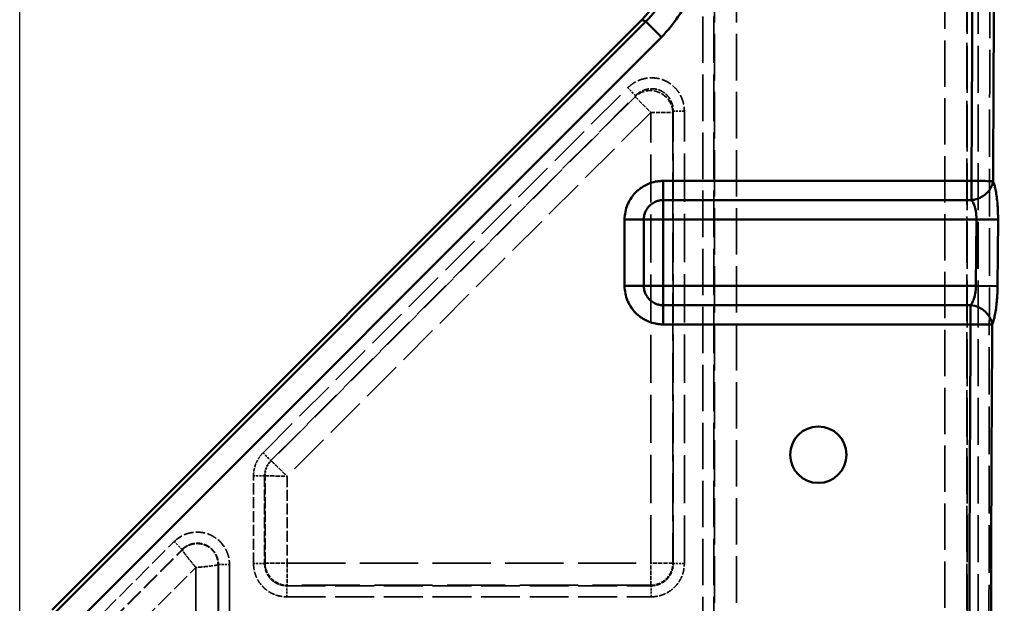
# Model space of a CAD drawing. Units: millimetres. Extents: x 3278 to 6066, y 2420 to 4375.
# Drawn here: x 3471 to 3560, y 4079 to 4131 of the extents above; entities that cross this region are included whole.
import ezdxf

# ---------------------------------------------------------------- set-up
doc = ezdxf.new("R2010")
doc.units = ezdxf.units.MM
doc.linetypes.add('DASHED', pattern=[0.2067, 0.1654, -0.0413])
for name, color, linetype, lineweight in [('AM_5', 3, 'Continuous', 25), ('Sichtbare Kanten(DIN)', 7, 'Continuous', 50), ('Sichtbare tangentiale Kanten(DIN)', 7, 'Continuous', 50), ('Verdeckte tangentiale Kanten(DIN)', 7, 'DASHED', 35)]:
    doc.layers.add(name, color=color, linetype=linetype, lineweight=lineweight)
doc.styles.get("Standard").update_dxf_attribs({"font": 'ISOCP.SHX'})
doc.dimstyles.new('Standard$0', dxfattribs={"dimtxt": 0.18, "dimasz": 0.18, "dimexe": 0.18, "dimexo": 0.0625, "dimgap": 0.09, "dimtad": 0, "dimtih": 1, "dimtoh": 1, "dimdec": 4, "dimzin": 0, "dimdsep": 46, "dimtxsty": 'STANDARD', "dimcen": 0.09, "dimadec": 0, "dimazin": 0, "dimtfac": 1, "dimtdec": 4, "dimtofl": 0, "dimtmove": 0, "dimatfit": 3, "dimfxl": 1, "dimtolj": 1, "dimtzin": 0, "dimarcsym": 0})

# ---------------------------------------------------------------- blocks, each defined once
blk = doc.blocks.new('*D31')
at = {"layer": 'AM_5', "color": 0, "lineweight": -2}
for p, q in [((3470.833, 4071.148), (3470.833, 4265.953)), ((3472.633, 4265.773), (4181.743, 4265.773)), ((4909.033, 4265.773), (4199.923, 4265.773)), ((4910.833, 4071.148), (4910.833, 4265.953))]:
    blk.add_line(p, q, dxfattribs=at)
at = {"layer": 'AM_5', "color": 0}
for points in [[(3472.633, 4266.073), (3472.633, 4265.473), (3470.833, 4265.773)], [(4909.033, 4266.073), (4909.033, 4265.473), (4910.833, 4265.773)]]:
    blk.add_solid(points, dxfattribs=at)
at = {"layer": 'Defpoints', "color": 0}
for p in [(4910.833, 4265.773), (3470.833, 4071.086), (4910.833, 4071.086)]:
    blk.add_point(p, dxfattribs=at)
at = {"layer": 'AM_5', "color": 0, "insert": (4190.833, 4265.773), "char_height": 10, "attachment_point": 5}
blk.add_mtext('\\A1;144', dxfattribs=at)

msp = doc.modelspace()

# ---------------------------------------------------------------- linework, layer by layer
at = {"layer": 'Sichtbare Kanten(DIN)'}
msp.add_line((3526.92, 4131.315), (3473.762, 4078.157), dxfattribs=at)
msp.add_circle((3542.833, 4092.128), 2.543, dxfattribs=at)
msp.add_ellipse((3519.8, 4138.391), major_axis=(9.28, -3.844), ratio=0.995546, start_param=5.892062, end_param=6.674309, dxfattribs=at)
at = {"layer": 'Sichtbare tangentiale Kanten(DIN)'}
for p, q in [((3527.285, 4131.164), (3526.92, 4131.315)), ((3527.285, 4131.164), (3474.02, 4077.898)), ((3527.285, 4131.164), (3528.694, 4129.755)), ((3475.429, 4076.49), (3528.694, 4129.755)), ((3528.833, 4115.06), (3528.833, 4116.792)), ((3528.833, 4116.792), (3556.639, 4116.792)), ((3556.639, 4116.792), (3556.639, 4115.06)), ((3528.833, 4115.06), (3556.639, 4115.06)), ((3528.833, 4115.06), (3528.833, 4113.328)), ((3525.369, 4113.328), (3527.101, 4113.328)), ((3525.369, 4107.328), (3525.369, 4113.328)), ((3527.101, 4113.328), (3528.833, 4113.328)), ((3527.101, 4107.328), (3527.101, 4113.328)), ((3528.833, 4113.328), (3557.085, 4113.328)), ((3528.833, 4107.328), (3528.833, 4113.328)), ((3557.085, 4113.328), (3557.04, 4107.328)), ((3557.085, 4113.328), (3559.033, 4113.313)), ((3559.033, 4113.313), (3558.99, 4107.313)), ((3525.369, 4107.328), (3527.101, 4107.328)), ((3527.101, 4107.328), (3528.833, 4107.328)), ((3528.833, 4107.328), (3557.04, 4107.328)), ((3528.833, 4107.328), (3528.833, 4105.596)), ((3557.04, 4107.328), (3558.99, 4107.313)), ((3556.562, 4105.596), (3528.833, 4105.596)), ((3528.833, 4105.596), (3528.833, 4103.864)), ((3556.563, 4105.596), (3556.563, 4103.864)), ((3556.563, 4103.864), (3528.833, 4103.864))]:
    msp.add_line(p, q, dxfattribs=at)
msp.add_ellipse((3556.561, 4103.864), major_axis=(1.856, -0.745), ratio=0.849074, start_param=0.435155, end_param=1.898894, dxfattribs=at)
for points, knots in [([(3556.639, 4116.792), (3556.642, 4117.366), (3556.645, 4117.941), (3556.648, 4118.516), (3556.664, 4121.369), (3556.68, 4124.221), (3556.694, 4127.072), (3556.711, 4130.499), (3556.724, 4133.924), (3556.734, 4137.352), (3556.743, 4140.776), (3556.747, 4144.203), (3556.745, 4147.632), (3556.745, 4149.346), (3556.742, 4151.06), (3556.737, 4152.772), (3556.733, 4154.486), (3556.725, 4156.199), (3556.718, 4157.912)], [63.174999, 63.174999, 63.174999, 63.174999, 64.89884, 64.89884, 64.89884, 73.458428, 73.458428, 73.458428, 83.745079, 83.745079, 83.745079, 94.020405, 94.020405, 94.020405, 99.155457, 99.155457, 99.155457, 104.295626, 104.295626, 104.295626, 104.295626]), ([(3528.694, 4129.755), (3529.247, 4130.308), (3529.746, 4130.916), (3530.181, 4131.566), (3530.326, 4131.783), (3530.464, 4132.005), (3530.594, 4132.231), (3530.855, 4132.682), (3531.086, 4133.151), (3531.286, 4133.633), (3531.485, 4134.115), (3531.653, 4134.61), (3531.788, 4135.113), (3531.856, 4135.365), (3531.915, 4135.619), (3531.966, 4135.875), (3532.118, 4136.642), (3532.195, 4137.425), (3532.195, 4138.208)], [-4.694189, -4.694189, -4.694189, -4.694189, -2.3472, -2.3472, -2.3472, -1.56473, -1.56473, -1.56473, 0, 0, 0, 1.56473, 1.56473, 1.56473, 2.3472, 2.3472, 2.3472, 4.694189, 4.694189, 4.694189, 4.694189]), ([(3525.369, 4113.328), (3525.369, 4113.778), (3525.46, 4114.233), (3525.633, 4114.653), (3525.644, 4114.681), (3525.656, 4114.709), (3525.668, 4114.736), (3525.84, 4115.124), (3526.082, 4115.479), (3526.383, 4115.778), (3526.451, 4115.845), (3526.522, 4115.91), (3526.596, 4115.972), (3526.871, 4116.201), (3527.184, 4116.389), (3527.515, 4116.525), (3527.726, 4116.612), (3527.944, 4116.679), (3528.165, 4116.724), (3528.276, 4116.746), (3528.387, 4116.763), (3528.499, 4116.775), (3528.555, 4116.78), (3528.61, 4116.785), (3528.666, 4116.788), (3528.694, 4116.789), (3528.722, 4116.79), (3528.75, 4116.791), (3528.777, 4116.791), (3528.805, 4116.792), (3528.833, 4116.792)], [0, 0, 0, 0, 1.359188, 1.359188, 1.359188, 1.449214, 1.449214, 1.449214, 2.718417, 2.718417, 2.718417, 3.006598, 3.006598, 3.006598, 4.076376, 4.076376, 4.076376, 4.756784, 4.756784, 4.756784, 5.096848, 5.096848, 5.096848, 5.266819, 5.266819, 5.266819, 5.351793, 5.351793, 5.351793, 5.436764, 5.436764, 5.436764, 5.436764]), ([(3556.639, 4116.792), (3556.667, 4116.792), (3556.694, 4116.792), (3556.722, 4116.791), (3556.75, 4116.791), (3556.778, 4116.791), (3556.806, 4116.791), (3556.848, 4116.791), (3556.891, 4116.79), (3556.933, 4116.79), (3556.946, 4116.79), (3556.959, 4116.79), (3556.972, 4116.79), (3557.081, 4116.789), (3557.19, 4116.789), (3557.295, 4116.788), (3557.365, 4116.788), (3557.434, 4116.787), (3557.501, 4116.787), (3557.635, 4116.786), (3557.762, 4116.785), (3557.879, 4116.785), (3557.995, 4116.784), (3558.101, 4116.783), (3558.195, 4116.783), (3558.241, 4116.783), (3558.285, 4116.782), (3558.325, 4116.782), (3558.385, 4116.782), (3558.437, 4116.781), (3558.48, 4116.781), (3558.485, 4116.781), (3558.49, 4116.781), (3558.495, 4116.781), (3558.511, 4116.781), (3558.526, 4116.781), (3558.539, 4116.781), (3558.548, 4116.781), (3558.556, 4116.781), (3558.563, 4116.781), (3558.571, 4116.781), (3558.578, 4116.781), (3558.584, 4116.781)], [0, 0, 0, 0, 0.031478, 0.031478, 0.031478, 0.062951, 0.062951, 0.062951, 0.111115, 0.111115, 0.111115, 0.125728, 0.125728, 0.125728, 0.250381, 0.250381, 0.250381, 0.333344, 0.333344, 0.333344, 0.5, 0.5, 0.5, 0.666677, 0.666677, 0.666677, 0.749615, 0.749615, 0.749615, 0.874273, 0.874273, 0.874273, 0.888892, 0.888892, 0.888892, 0.937038, 0.937038, 0.937038, 0.968507, 0.968507, 0.968507, 1, 1, 1, 1]), ([(3556.639, 4115.06), (3556.743, 4115.07), (3556.847, 4115.088), (3556.951, 4115.114), (3557.081, 4115.145), (3557.21, 4115.189), (3557.334, 4115.243), (3557.408, 4115.275), (3557.48, 4115.311), (3557.55, 4115.351), (3557.69, 4115.43), (3557.821, 4115.523), (3557.938, 4115.627), (3558.056, 4115.732), (3558.162, 4115.847), (3558.252, 4115.972), (3558.297, 4116.034), (3558.338, 4116.098), (3558.374, 4116.163), (3558.436, 4116.273), (3558.485, 4116.388), (3558.522, 4116.503), (3558.551, 4116.595), (3558.572, 4116.688), (3558.584, 4116.781)], [0, 0, 0, 0, 0.1111146, 0.1111146, 0.1111146, 0.250412, 0.250412, 0.250412, 0.3333437, 0.3333437, 0.3333437, 0.5000123, 0.5000123, 0.5000123, 0.666677, 0.666677, 0.666677, 0.7496049, 0.7496049, 0.7496049, 0.8888923, 0.8888923, 0.8888923, 0.9999984, 0.9999984, 0.9999984, 0.9999984]), ([(3558.584, 4116.781), (3558.593, 4116.759), (3558.602, 4116.737), (3558.61, 4116.714), (3558.619, 4116.691), (3558.627, 4116.668), (3558.636, 4116.644), (3558.649, 4116.607), (3558.662, 4116.568), (3558.674, 4116.528), (3558.678, 4116.516), (3558.681, 4116.504), (3558.685, 4116.492), (3558.717, 4116.387), (3558.747, 4116.272), (3558.776, 4116.15), (3558.794, 4116.068), (3558.813, 4115.982), (3558.83, 4115.894), (3558.864, 4115.716), (3558.894, 4115.526), (3558.92, 4115.324), (3558.947, 4115.123), (3558.968, 4114.911), (3558.986, 4114.691), (3558.994, 4114.581), (3559.002, 4114.469), (3559.008, 4114.356), (3559.018, 4114.186), (3559.025, 4114.013), (3559.029, 4113.839), (3559.029, 4113.819), (3559.03, 4113.799), (3559.03, 4113.78), (3559.031, 4113.712), (3559.032, 4113.645), (3559.033, 4113.577), (3559.033, 4113.533), (3559.034, 4113.489), (3559.034, 4113.445), (3559.034, 4113.401), (3559.033, 4113.357), (3559.033, 4113.313)], [0, 0, 0, 0, 0.031454, 0.031454, 0.031454, 0.062891, 0.062891, 0.062891, 0.111313, 0.111313, 0.111313, 0.125655, 0.125655, 0.125655, 0.250707, 0.250707, 0.250707, 0.333939, 0.333939, 0.333939, 0.500623, 0.500623, 0.500623, 0.667159, 0.667159, 0.667159, 0.750196, 0.750196, 0.750196, 0.874819, 0.874819, 0.874819, 0.889053, 0.889053, 0.889053, 0.937348, 0.937348, 0.937348, 0.968667, 0.968667, 0.968667, 1, 1, 1, 1]), ([(3527.101, 4113.328), (3527.101, 4113.427), (3527.11, 4113.527), (3527.127, 4113.626), (3527.149, 4113.75), (3527.184, 4113.873), (3527.233, 4113.99), (3527.262, 4114.06), (3527.295, 4114.128), (3527.333, 4114.194), (3527.409, 4114.325), (3527.501, 4114.446), (3527.608, 4114.553), (3527.715, 4114.659), (3527.836, 4114.752), (3527.967, 4114.828), (3528.032, 4114.865), (3528.1, 4114.899), (3528.17, 4114.928), (3528.275, 4114.972), (3528.385, 4115.005), (3528.495, 4115.027), (3528.508, 4115.029), (3528.522, 4115.032), (3528.535, 4115.034), (3528.578, 4115.041), (3528.62, 4115.047), (3528.663, 4115.052), (3528.691, 4115.054), (3528.72, 4115.056), (3528.748, 4115.058), (3528.762, 4115.059), (3528.776, 4115.059), (3528.79, 4115.059), (3528.805, 4115.06), (3528.819, 4115.06), (3528.833, 4115.06)], [0, 0, 0, 0, 0.111089, 0.111089, 0.111089, 0.250399, 0.250399, 0.250399, 0.333267, 0.333267, 0.333267, 0.50004, 0.50004, 0.50004, 0.666723, 0.666723, 0.666723, 0.749532, 0.749532, 0.749532, 0.874049, 0.874049, 0.874049, 0.888908, 0.888908, 0.888908, 0.936878, 0.936878, 0.936878, 0.968426, 0.968426, 0.968426, 0.984213, 0.984213, 0.984213, 1, 1, 1, 1]), ([(3556.639, 4115.06), (3556.647, 4115.049), (3556.656, 4115.038), (3556.665, 4115.027), (3556.673, 4115.015), (3556.682, 4115.004), (3556.69, 4114.992), (3556.702, 4114.974), (3556.715, 4114.955), (3556.727, 4114.935), (3556.731, 4114.929), (3556.735, 4114.923), (3556.739, 4114.916), (3556.77, 4114.864), (3556.801, 4114.807), (3556.829, 4114.745), (3556.848, 4114.705), (3556.866, 4114.662), (3556.883, 4114.618), (3556.917, 4114.529), (3556.947, 4114.434), (3556.973, 4114.333), (3556.999, 4114.233), (3557.021, 4114.127), (3557.038, 4114.016), (3557.046, 4113.961), (3557.054, 4113.906), (3557.06, 4113.849), (3557.07, 4113.764), (3557.076, 4113.678), (3557.081, 4113.591), (3557.081, 4113.581), (3557.082, 4113.571), (3557.082, 4113.561), (3557.083, 4113.527), (3557.084, 4113.493), (3557.085, 4113.459), (3557.085, 4113.438), (3557.086, 4113.416), (3557.086, 4113.394), (3557.086, 4113.372), (3557.085, 4113.35), (3557.085, 4113.328)], [0.0000387, 0.0000387, 0.0000387, 0.0000387, 0.0324634, 0.0324634, 0.0324634, 0.0648414, 0.0648414, 0.0648414, 0.1136329, 0.1136329, 0.1136329, 0.1292604, 0.1292604, 0.1292604, 0.2567138, 0.2567138, 0.2567138, 0.3408987, 0.3408987, 0.3408987, 0.5080686, 0.5080686, 0.5080686, 0.6732469, 0.6732469, 0.6732469, 0.7549896, 0.7549896, 0.7549896, 0.8772544, 0.8772544, 0.8772544, 0.8910823, 0.8910823, 0.8910823, 0.9385607, 0.9385607, 0.9385607, 0.9692711, 0.9692711, 0.9692711, 1, 1, 1, 1]), ([(3528.833, 4103.864), (3528.805, 4103.864), (3528.777, 4103.864), (3528.75, 4103.865), (3528.722, 4103.865), (3528.694, 4103.867), (3528.666, 4103.868), (3528.61, 4103.871), (3528.555, 4103.875), (3528.499, 4103.881), (3528.387, 4103.892), (3528.276, 4103.909), (3528.165, 4103.932), (3527.944, 4103.977), (3527.726, 4104.043), (3527.515, 4104.13), (3527.184, 4104.267), (3526.871, 4104.455), (3526.596, 4104.684), (3526.522, 4104.745), (3526.451, 4104.81), (3526.383, 4104.878), (3526.082, 4105.176), (3525.84, 4105.532), (3525.668, 4105.919), (3525.656, 4105.947), (3525.644, 4105.975), (3525.633, 4106.002), (3525.46, 4106.422), (3525.369, 4106.878), (3525.369, 4107.328)], [0, 0, 0, 0, 0.08497, 0.08497, 0.08497, 0.169945, 0.169945, 0.169945, 0.339916, 0.339916, 0.339916, 0.679979, 0.679979, 0.679979, 1.360387, 1.360387, 1.360387, 2.430165, 2.430165, 2.430165, 2.718347, 2.718347, 2.718347, 3.98755, 3.98755, 3.98755, 4.077576, 4.077576, 4.077576, 5.436764, 5.436764, 5.436764, 5.436764]), ([(3527.101, 4107.328), (3527.101, 4107.228), (3527.11, 4107.129), (3527.127, 4107.03), (3527.149, 4106.906), (3527.184, 4106.783), (3527.233, 4106.665), (3527.262, 4106.595), (3527.295, 4106.527), (3527.333, 4106.462), (3527.409, 4106.33), (3527.501, 4106.21), (3527.608, 4106.103), (3527.715, 4105.996), (3527.836, 4105.904), (3527.967, 4105.828), (3528.032, 4105.79), (3528.1, 4105.756), (3528.17, 4105.727), (3528.275, 4105.684), (3528.385, 4105.651), (3528.495, 4105.629), (3528.508, 4105.626), (3528.522, 4105.624), (3528.535, 4105.622), (3528.578, 4105.614), (3528.62, 4105.608), (3528.663, 4105.604), (3528.691, 4105.601), (3528.72, 4105.599), (3528.748, 4105.598), (3528.762, 4105.597), (3528.776, 4105.597), (3528.79, 4105.596), (3528.805, 4105.596), (3528.819, 4105.596), (3528.833, 4105.596)], [0, 0, 0, 0, 0.111089, 0.111089, 0.111089, 0.250399, 0.250399, 0.250399, 0.333267, 0.333267, 0.333267, 0.50004, 0.50004, 0.50004, 0.666723, 0.666723, 0.666723, 0.749532, 0.749532, 0.749532, 0.874049, 0.874049, 0.874049, 0.888908, 0.888908, 0.888908, 0.936878, 0.936878, 0.936878, 0.968426, 0.968426, 0.968426, 0.984213, 0.984213, 0.984213, 1, 1, 1, 1]), ([(3557.04, 4107.328), (3557.039, 4107.25), (3557.029, 4107.016), (3556.972, 4106.55), (3556.838, 4106.075), (3556.68, 4105.758), (3556.591, 4105.634), (3556.561, 4105.596)], [0, 0, 0, 0, 0.1088919, 0.3266758, 0.6593935, 0.8864645, 0.9997802, 0.9997802, 0.9997802, 0.9997802]), ([(3558.99, 4107.313), (3558.99, 4107.269), (3558.99, 4107.225), (3558.989, 4107.182), (3558.988, 4107.138), (3558.987, 4107.094), (3558.986, 4107.05), (3558.985, 4106.982), (3558.983, 4106.915), (3558.981, 4106.848), (3558.98, 4106.828), (3558.979, 4106.808), (3558.979, 4106.788), (3558.972, 4106.614), (3558.963, 4106.441), (3558.951, 4106.272), (3558.943, 4106.159), (3558.935, 4106.047), (3558.925, 4105.937), (3558.905, 4105.717), (3558.881, 4105.505), (3558.853, 4105.304), (3558.825, 4105.103), (3558.793, 4104.913), (3558.757, 4104.736), (3558.74, 4104.647), (3558.721, 4104.562), (3558.702, 4104.481), (3558.673, 4104.358), (3558.643, 4104.244), (3558.611, 4104.139), (3558.607, 4104.127), (3558.603, 4104.115), (3558.6, 4104.103), (3558.587, 4104.064), (3558.574, 4104.025), (3558.561, 4103.988), (3558.553, 4103.964), (3558.545, 4103.941), (3558.536, 4103.918), (3558.528, 4103.896), (3558.519, 4103.874), (3558.51, 4103.852)], [0, 0, 0, 0, 0.031395, 0.031395, 0.031395, 0.062766, 0.062766, 0.062766, 0.111065, 0.111065, 0.111065, 0.125379, 0.125379, 0.125379, 0.250109, 0.250109, 0.250109, 0.333195, 0.333195, 0.333195, 0.499763, 0.499763, 0.499763, 0.666388, 0.666388, 0.666388, 0.749542, 0.749542, 0.749542, 0.874468, 0.874468, 0.874468, 0.888796, 0.888796, 0.888796, 0.93717, 0.93717, 0.93717, 0.968577, 0.968577, 0.968577, 1, 1, 1, 1]), ([(3556.446, 4075.592), (3556.451, 4077.948), (3556.455, 4080.304), (3556.462, 4082.66), (3556.469, 4085.016), (3556.478, 4087.372), (3556.489, 4089.728), (3556.499, 4092.084), (3556.511, 4094.44), (3556.523, 4096.796), (3556.536, 4099.152), (3556.549, 4101.508), (3556.563, 4103.864)], [21.974792, 21.974792, 21.974792, 21.974792, 29.042403, 29.042403, 29.042403, 36.110494, 36.110494, 36.110494, 43.178641, 43.178641, 43.178641, 50.246778, 50.246778, 50.246778, 50.246778]), ([(3558.51, 4103.852), (3558.504, 4103.852), (3558.497, 4103.852), (3558.49, 4103.852), (3558.483, 4103.852), (3558.475, 4103.852), (3558.466, 4103.852), (3558.453, 4103.852), (3558.439, 4103.852), (3558.423, 4103.853), (3558.418, 4103.853), (3558.414, 4103.853), (3558.409, 4103.853), (3558.366, 4103.853), (3558.314, 4103.853), (3558.254, 4103.854), (3558.215, 4103.854), (3558.171, 4103.854), (3558.125, 4103.854), (3558.031, 4103.855), (3557.925, 4103.856), (3557.809, 4103.856), (3557.692, 4103.857), (3557.565, 4103.858), (3557.43, 4103.859), (3557.363, 4103.859), (3557.293, 4103.859), (3557.223, 4103.86), (3557.117, 4103.86), (3557.008, 4103.861), (3556.898, 4103.862), (3556.885, 4103.862), (3556.872, 4103.862), (3556.859, 4103.862), (3556.816, 4103.862), (3556.773, 4103.862), (3556.731, 4103.863), (3556.703, 4103.863), (3556.675, 4103.863), (3556.647, 4103.863), (3556.619, 4103.863), (3556.591, 4103.864), (3556.563, 4103.864)], [0, 0, 0, 0, 0.0315, 0.0315, 0.0315, 0.062971, 0.062971, 0.062971, 0.111072, 0.111072, 0.111072, 0.125737, 0.125737, 0.125737, 0.250389, 0.250389, 0.250389, 0.333217, 0.333217, 0.333217, 0.5, 0.5, 0.5, 0.66655, 0.66655, 0.66655, 0.749614, 0.749614, 0.749614, 0.874263, 0.874263, 0.874263, 0.88885, 0.88885, 0.88885, 0.937043, 0.937043, 0.937043, 0.96852, 0.96852, 0.96852, 1, 1, 1, 1])]:
    msp.add_open_spline(points, degree=3, knots=knots, dxfattribs=at)
for points in [[(3558.661, 4157.921), (3558.679, 4153.35), (3558.691, 4144.207), (3558.656, 4130.494), (3558.61, 4121.352), (3558.584, 4116.781)], [(3530.203, 4138.208), (3530.203, 4137.338), (3529.975, 4135.599), (3528.969, 4133.169), (3527.901, 4131.778), (3527.285, 4131.164)], [(3558.397, 4075.589), (3558.409, 4085.008), (3558.457, 4094.43), (3558.51, 4103.852)]]:
    msp.add_open_spline(points, degree=3, dxfattribs=at)
at = {"layer": 'Verdeckte tangentiale Kanten(DIN)', "ltscale": 25.29405}
for p, q in [((3532.421, 3301.349), (3532.421, 4203.228)), ((3533.418, 3301.349), (3533.418, 4203.228)), ((3533.458, 4203.228), (3533.458, 3301.349)), ((3535.45, 4203.228), (3535.45, 3301.349))]:
    msp.add_line(p, q, dxfattribs=at)
at = {"layer": 'Verdeckte tangentiale Kanten(DIN)', "ltscale": 25.228506}
msp.add_line((3554.225, 3301.349), (3554.225, 4161.78), dxfattribs=at)
at = {"layer": 'Verdeckte tangentiale Kanten(DIN)', "ltscale": 25.221621}
msp.add_line((3556.217, 3301.349), (3556.217, 4161.545), dxfattribs=at)
at = {"layer": 'Verdeckte tangentiale Kanten(DIN)', "ltscale": 25.584558}
for p, q in [((3556.258, 4160.703), (3556.258, 3301.349)), ((3557.254, 4160.703), (3557.254, 3301.349))]:
    msp.add_line(p, q, dxfattribs=at)
at = {"layer": 'Verdeckte tangentiale Kanten(DIN)', "ltscale": 22.497059}
for p, q in [((3492.771, 4092.299), (3525.652, 4125.18)), ((3493.475, 4091.594), (3526.357, 4124.476))]:
    msp.add_line(p, q, dxfattribs=at)
at = {"layer": 'Verdeckte tangentiale Kanten(DIN)', "ltscale": 1.13017}
for p, q in [((3526.357, 4124.476), (3525.652, 4125.18)), ((3530.754, 4123.067), (3529.758, 4123.067)), ((3492.771, 4092.299), (3493.475, 4091.594)), ((3492.913, 4090.237), (3491.917, 4090.237)), ((3485.475, 4083.594), (3484.771, 4084.299)), ((3488.753, 4082.237), (3489.749, 4082.237)), ((3492.913, 4082.312), (3491.917, 4082.312)), ((3530.754, 4082.312), (3529.758, 4082.312)), ((3494.905, 4079.324), (3494.905, 4080.32)), ((3527.765, 4079.324), (3527.765, 4080.32))]:
    msp.add_line(p, q, dxfattribs=at)
at = {"layer": 'Verdeckte tangentiale Kanten(DIN)', "ltscale": 22.449903}
msp.add_line((3526.316, 4124.378), (3493.504, 4091.566), dxfattribs=at)
at = {"layer": 'Verdeckte tangentiale Kanten(DIN)', "ltscale": 0.360553}
for p, q in [((3526.357, 4124.476), (3526.316, 4124.378)), ((3529.758, 4123.067), (3529.717, 4122.97))]:
    msp.add_line(p, q, dxfattribs=at)
at = {"layer": 'Verdeckte tangentiale Kanten(DIN)', "ltscale": 2.260439}
for p, q in [((3526.316, 4124.378), (3527.725, 4122.97)), ((3527.725, 4122.97), (3529.717, 4122.97)), ((3492.953, 4082.353), (3494.946, 4082.353)), ((3494.946, 4082.353), (3494.946, 4080.36)), ((3527.725, 4080.36), (3527.725, 4082.353))]:
    msp.add_line(p, q, dxfattribs=at)
at = {"layer": 'Verdeckte tangentiale Kanten(DIN)', "ltscale": 22.427334}
msp.add_line((3527.725, 4122.97), (3494.946, 4090.19), dxfattribs=at)
at = {"layer": 'Verdeckte tangentiale Kanten(DIN)', "ltscale": 26.200277}
for p, q in [((3527.725, 4082.353), (3527.725, 4122.97)), ((3529.717, 4122.97), (3529.717, 4082.353))]:
    msp.add_line(p, q, dxfattribs=at)
at = {"layer": 'Verdeckte tangentiale Kanten(DIN)', "ltscale": 26.289194}
for p, q in [((3529.758, 4082.312), (3529.758, 4123.067)), ((3530.754, 4082.312), (3530.754, 4123.067))]:
    msp.add_line(p, q, dxfattribs=at)
at = {"layer": 'Verdeckte tangentiale Kanten(DIN)', "ltscale": 0.352825}
for p, q in [((3493.475, 4091.594), (3493.504, 4091.566)), ((3492.953, 4090.237), (3492.913, 4090.237)), ((3485.475, 4083.594), (3485.504, 4083.566)), ((3488.753, 4082.237), (3488.713, 4082.237))]:
    msp.add_line(p, q, dxfattribs=at)
at = {"layer": 'Verdeckte tangentiale Kanten(DIN)', "ltscale": 6.037368}
for p, q in [((3491.917, 4082.312), (3491.917, 4090.237)), ((3492.913, 4090.237), (3492.913, 4082.312))]:
    msp.add_line(p, q, dxfattribs=at)
at = {"layer": 'Verdeckte tangentiale Kanten(DIN)', "ltscale": 6.006609}
msp.add_line((3492.953, 4082.353), (3492.953, 4090.237), dxfattribs=at)
at = {"layer": 'Verdeckte tangentiale Kanten(DIN)', "ltscale": 5.971066}
msp.add_line((3494.946, 4090.19), (3494.946, 4082.353), dxfattribs=at)
at = {"layer": 'Verdeckte tangentiale Kanten(DIN)', "ltscale": 10.073617}
for p, q in [((3475.421, 4074.949), (3484.771, 4084.299)), ((3476.126, 4074.245), (3485.475, 4083.594)), ((3476.154, 4074.216), (3485.504, 4083.566))]:
    msp.add_line(p, q, dxfattribs=at)
at = {"layer": 'Verdeckte tangentiale Kanten(DIN)', "ltscale": 9.86646}
msp.add_line((3477.563, 4072.808), (3486.72, 4081.965), dxfattribs=at)
at = {"layer": 'Verdeckte tangentiale Kanten(DIN)', "ltscale": 28.970379}
msp.add_line((3486.72, 4081.965), (3486.72, 4052.024), dxfattribs=at)
at = {"layer": 'Verdeckte tangentiale Kanten(DIN)', "ltscale": 29.319206}
for p, q in [((3488.713, 4082.237), (3488.713, 4051.935)), ((3488.753, 4082.237), (3488.753, 4051.935)), ((3489.749, 4082.237), (3489.749, 4051.935))]:
    msp.add_line(p, q, dxfattribs=at)
at = {"layer": 'Verdeckte tangentiale Kanten(DIN)', "ltscale": 0.354163}
for p, q in [((3492.953, 4082.353), (3492.913, 4082.312)), ((3529.758, 4082.312), (3529.717, 4082.353)), ((3494.905, 4080.32), (3494.946, 4080.36)), ((3527.725, 4080.36), (3527.765, 4080.32))]:
    msp.add_line(p, q, dxfattribs=at)
at = {"layer": 'Verdeckte tangentiale Kanten(DIN)', "ltscale": 31.717045}
for p, q in [((3494.946, 4082.353), (3527.725, 4082.353)), ((3527.725, 4080.36), (3494.946, 4080.36))]:
    msp.add_line(p, q, dxfattribs=at)
at = {"layer": 'Verdeckte tangentiale Kanten(DIN)', "ltscale": 2.26044}
msp.add_line((3529.717, 4082.353), (3527.725, 4082.353), dxfattribs=at)
at = {"layer": 'Verdeckte tangentiale Kanten(DIN)', "ltscale": 21.196783}
msp.add_line((3494.905, 4080.32), (3527.765, 4080.32), dxfattribs=at)
at = {"layer": 'Verdeckte tangentiale Kanten(DIN)', "ltscale": 21.196781}
msp.add_line((3494.905, 4079.324), (3527.765, 4079.324), dxfattribs=at)
at = {"layer": 'Verdeckte tangentiale Kanten(DIN)', "ltscale": 3.562475}
msp.add_ellipse((3527.725, 4122.97), major_axis=(1.848, -0.765), ratio=0.974848, start_param=0.401786, end_param=2.739806, dxfattribs=at)
at = {"layer": 'Verdeckte tangentiale Kanten(DIN)', "ltscale": 2.381838}
for centre, major_axis in [((3494.946, 4082.353), (-1.414, 1.414)), ((3527.725, 4082.353), (-1.414, -1.414))]:
    msp.add_ellipse(centre, major_axis=major_axis, ratio=0.992433, start_param=0.789196, end_param=2.352396, dxfattribs=at)
at = {"layer": 'Verdeckte tangentiale Kanten(DIN)', "ltscale": 25.896385}
msp.add_open_spline([(3558.288, 4160.703), (3558.291, 4158.483), (3558.294, 4156.263), (3558.295, 4154.044), (3558.296, 4151.813), (3558.297, 4149.582), (3558.297, 4147.351), (3558.297, 4142.89), (3558.294, 4138.427), (3558.29, 4133.965), (3558.287, 4130.254), (3558.282, 4126.543), (3558.277, 4122.833), (3558.276, 4122.082), (3558.275, 4121.33), (3558.274, 4120.578), (3558.268, 4116.116), (3558.261, 4111.654), (3558.254, 4107.192), (3558.248, 4102.73), (3558.241, 4098.268), (3558.235, 4093.806), (3558.229, 4089.344), (3558.224, 4084.882), (3558.22, 4080.42), (3558.217, 4075.957), (3558.215, 4071.494), (3558.216, 4067.033), (3558.216, 4064.802), (3558.217, 4062.571), (3558.219, 4060.34), (3558.221, 4058.109), (3558.224, 4055.878), (3558.226, 4053.647)], degree=3, knots=[1.93138, 1.93138, 1.93138, 1.93138, 8.58986, 8.58986, 8.58986, 15.284556, 15.284556, 15.284556, 28.67046, 28.67046, 28.67046, 39.800885, 39.800885, 39.800885, 42.055654, 42.055654, 42.055654, 55.441947, 55.441947, 55.441947, 68.827976, 68.827976, 68.827976, 82.213201, 82.213201, 82.213201, 95.598765, 95.598765, 95.598765, 102.293748, 102.293748, 102.293748, 108.987034, 108.987034, 108.987034, 108.987034], dxfattribs=at)
at = {"layer": 'Verdeckte tangentiale Kanten(DIN)', "ltscale": 5.391552}
msp.add_open_spline([(3525.652, 4125.18), (3525.679, 4125.206), (3525.706, 4125.233), (3525.733, 4125.258), (3525.76, 4125.284), (3525.788, 4125.308), (3525.816, 4125.333), (3525.873, 4125.382), (3525.931, 4125.428), (3525.99, 4125.473), (3526.109, 4125.562), (3526.235, 4125.642), (3526.365, 4125.713), (3526.403, 4125.733), (3526.44, 4125.753), (3526.478, 4125.771), (3526.707, 4125.883), (3526.948, 4125.965), (3527.195, 4126.016), (3527.278, 4126.033), (3527.361, 4126.047), (3527.444, 4126.057), (3527.653, 4126.082), (3527.863, 4126.085), (3528.072, 4126.065), (3528.363, 4126.038), (3528.65, 4125.967), (3528.92, 4125.855), (3529.19, 4125.743), (3529.443, 4125.591), (3529.669, 4125.404), (3529.83, 4125.27), (3529.977, 4125.119), (3530.107, 4124.954), (3530.159, 4124.888), (3530.208, 4124.82), (3530.254, 4124.75), (3530.393, 4124.539), (3530.505, 4124.309), (3530.588, 4124.069), (3530.601, 4124.029), (3530.614, 4123.989), (3530.626, 4123.948), (3530.669, 4123.806), (3530.701, 4123.66), (3530.722, 4123.513), (3530.732, 4123.439), (3530.741, 4123.365), (3530.746, 4123.291), (3530.749, 4123.254), (3530.751, 4123.216), (3530.752, 4123.179), (3530.753, 4123.142), (3530.754, 4123.104), (3530.754, 4123.067)], degree=3, knots=[-3.536408, -3.536408, -3.536408, -3.536408, -3.425903, -3.425903, -3.425903, -3.315402, -3.315402, -3.315402, -3.094403, -3.094403, -3.094403, -2.652302, -2.652302, -2.652302, -2.526005, -2.526005, -2.526005, -1.768224, -1.768224, -1.768224, -1.515603, -1.515603, -1.515603, -0.884077, -0.884077, -0.884077, 0, 0, 0, 0.884077, 0.884077, 0.884077, 1.515603, 1.515603, 1.515603, 1.768224, 1.768224, 1.768224, 2.526005, 2.526005, 2.526005, 2.652302, 2.652302, 2.652302, 3.094403, 3.094403, 3.094403, 3.315402, 3.315402, 3.315402, 3.425903, 3.425903, 3.425903, 3.536408, 3.536408, 3.536408, 3.536408], dxfattribs=at)
at = {"layer": 'Verdeckte tangentiale Kanten(DIN)', "ltscale": 3.633703}
msp.add_open_spline([(3526.357, 4124.476), (3526.375, 4124.494), (3526.393, 4124.512), (3526.411, 4124.529), (3526.429, 4124.547), (3526.448, 4124.564), (3526.467, 4124.581), (3526.487, 4124.598), (3526.506, 4124.615), (3526.526, 4124.631), (3526.545, 4124.647), (3526.565, 4124.662), (3526.584, 4124.677), (3526.664, 4124.738), (3526.749, 4124.794), (3526.837, 4124.843), (3526.862, 4124.857), (3526.887, 4124.87), (3526.913, 4124.883), (3527.065, 4124.96), (3527.227, 4125.018), (3527.394, 4125.054), (3527.449, 4125.066), (3527.505, 4125.076), (3527.561, 4125.083), (3527.7, 4125.101), (3527.841, 4125.105), (3527.981, 4125.092), (3528.064, 4125.085), (3528.147, 4125.073), (3528.229, 4125.054), (3528.338, 4125.03), (3528.444, 4124.997), (3528.547, 4124.954), (3528.65, 4124.912), (3528.749, 4124.86), (3528.843, 4124.8), (3528.914, 4124.755), (3528.981, 4124.705), (3529.045, 4124.651), (3529.153, 4124.561), (3529.25, 4124.459), (3529.336, 4124.348), (3529.37, 4124.303), (3529.403, 4124.257), (3529.433, 4124.21), (3529.525, 4124.066), (3529.599, 4123.911), (3529.652, 4123.748), (3529.661, 4123.721), (3529.67, 4123.694), (3529.678, 4123.666), (3529.705, 4123.569), (3529.726, 4123.47), (3529.739, 4123.37), (3529.742, 4123.346), (3529.745, 4123.321), (3529.747, 4123.297), (3529.75, 4123.271), (3529.752, 4123.245), (3529.754, 4123.219), (3529.755, 4123.194), (3529.757, 4123.169), (3529.757, 4123.143), (3529.758, 4123.118), (3529.758, 4123.093), (3529.758, 4123.067)], degree=3, knots=[0, 0, 0, 0, 0.016127, 0.016127, 0.016127, 0.03222, 0.03222, 0.03222, 0.048602, 0.048602, 0.048602, 0.064257, 0.064257, 0.064257, 0.127761, 0.127761, 0.127761, 0.145805, 0.145805, 0.145805, 0.25342, 0.25342, 0.25342, 0.289005, 0.289005, 0.289005, 0.377303, 0.377303, 0.377303, 0.429963, 0.429963, 0.429963, 0.5, 0.5, 0.5, 0.570037, 0.570037, 0.570037, 0.622697, 0.622697, 0.622697, 0.710995, 0.710995, 0.710995, 0.74658, 0.74658, 0.74658, 0.854195, 0.854195, 0.854195, 0.872239, 0.872239, 0.872239, 0.935743, 0.935743, 0.935743, 0.951398, 0.951398, 0.951398, 0.96778, 0.96778, 0.96778, 0.983873, 0.983873, 0.983873, 1, 1, 1, 1], dxfattribs=at)
at = {"layer": 'Verdeckte tangentiale Kanten(DIN)', "ltscale": 1.744839}
msp.add_open_spline([(3491.917, 4090.237), (3491.917, 4090.427), (3491.935, 4090.617), (3491.973, 4090.805), (3492.004, 4090.963), (3492.049, 4091.119), (3492.106, 4091.271), (3492.117, 4091.298), (3492.127, 4091.326), (3492.139, 4091.353), (3492.212, 4091.53), (3492.303, 4091.699), (3492.409, 4091.858), (3492.516, 4092.017), (3492.637, 4092.165), (3492.771, 4092.299)], degree=3, knots=[0, 0, 0, 0, 0.572245, 0.572245, 0.572245, 1.056081, 1.056081, 1.056081, 1.144447, 1.144447, 1.144447, 1.716595, 1.716595, 1.716595, 2.288905, 2.288905, 2.288905, 2.288905], dxfattribs=at)
at = {"layer": 'Verdeckte tangentiale Kanten(DIN)', "ltscale": 1.148864}
msp.add_open_spline([(3492.913, 4090.237), (3492.913, 4090.292), (3492.92, 4090.46), (3492.979, 4090.792), (3493.129, 4091.155), (3493.323, 4091.432), (3493.436, 4091.555), (3493.475, 4091.594)], degree=3, knots=[0, 0, 0, 0, 0.111101, 0.333304, 0.666736, 0.888912, 1, 1, 1, 1], dxfattribs=at)
at = {"layer": 'Verdeckte tangentiale Kanten(DIN)', "ltscale": 1.124706}
msp.add_open_spline([(3492.953, 4090.237), (3492.953, 4090.286), (3492.955, 4090.336), (3492.959, 4090.386), (3492.959, 4090.39), (3492.96, 4090.395), (3492.96, 4090.4), (3492.97, 4090.507), (3492.988, 4090.613), (3493.016, 4090.717), (3493.058, 4090.878), (3493.122, 4091.033), (3493.205, 4091.177), (3493.206, 4091.178), (3493.207, 4091.18), (3493.208, 4091.182), (3493.262, 4091.275), (3493.324, 4091.363), (3493.393, 4091.445), (3493.396, 4091.449), (3493.399, 4091.453), (3493.403, 4091.456), (3493.435, 4091.494), (3493.469, 4091.531), (3493.504, 4091.566)], degree=3, knots=[0, 0, 0, 0, 0.101187, 0.101187, 0.101187, 0.111111, 0.111111, 0.111111, 0.328984, 0.328984, 0.328984, 0.666667, 0.666667, 0.666667, 0.671016, 0.671016, 0.671016, 0.888889, 0.888889, 0.888889, 0.898813, 0.898813, 0.898813, 1, 1, 1, 1], dxfattribs=at)
at = {"layer": 'Verdeckte tangentiale Kanten(DIN)', "ltscale": 2.260655}
for points, knots in [([(3493.504, 4091.566), (3493.512, 4091.56), (3493.526, 4091.549), (3493.546, 4091.531), (3493.587, 4091.495), (3493.654, 4091.433), (3493.742, 4091.35), (3493.874, 4091.225), (3494.054, 4091.053), (3494.263, 4090.85), (3494.403, 4090.715), (3494.556, 4090.567), (3494.712, 4090.417), (3494.789, 4090.341), (3494.867, 4090.266), (3494.946, 4090.19)], [0, 0, 0, 0, 0.111111, 0.111111, 0.111111, 0.333333, 0.333333, 0.333333, 0.666667, 0.666667, 0.666667, 0.888889, 0.888889, 0.888889, 1, 1, 1, 1]), ([(3492.953, 4090.237), (3492.963, 4090.235), (3492.981, 4090.233), (3493.008, 4090.232), (3493.062, 4090.228), (3493.153, 4090.225), (3493.275, 4090.221), (3493.456, 4090.216), (3493.705, 4090.211), (3493.996, 4090.206), (3494.19, 4090.202), (3494.404, 4090.199), (3494.62, 4090.195), (3494.728, 4090.194), (3494.837, 4090.192), (3494.946, 4090.19)], [0, 0, 0, 0, 0.1111111, 0.1111111, 0.1111111, 0.3333333, 0.3333333, 0.3333333, 0.6666667, 0.6666667, 0.6666667, 0.8888889, 0.8888889, 0.8888889, 1, 1, 1, 1])]:
    msp.add_open_spline(points, degree=3, knots=knots, dxfattribs=at)
at = {"layer": 'Verdeckte tangentiale Kanten(DIN)', "ltscale": 5.232809}
msp.add_open_spline([(3484.771, 4084.299), (3484.971, 4084.499), (3485.204, 4084.671), (3485.457, 4084.807), (3485.646, 4084.908), (3485.846, 4084.989), (3486.052, 4085.046), (3486.122, 4085.066), (3486.193, 4085.082), (3486.264, 4085.096), (3486.545, 4085.152), (3486.835, 4085.164), (3487.12, 4085.136), (3487.405, 4085.108), (3487.686, 4085.039), (3487.949, 4084.93), (3488.027, 4084.898), (3488.103, 4084.863), (3488.177, 4084.824), (3488.356, 4084.731), (3488.525, 4084.619), (3488.68, 4084.49), (3488.901, 4084.309), (3489.095, 4084.094), (3489.255, 4083.856), (3489.389, 4083.656), (3489.499, 4083.44), (3489.58, 4083.214), (3489.596, 4083.171), (3489.61, 4083.127), (3489.624, 4083.083), (3489.666, 4082.946), (3489.697, 4082.806), (3489.718, 4082.664), (3489.728, 4082.593), (3489.736, 4082.522), (3489.741, 4082.451), (3489.744, 4082.415), (3489.746, 4082.379), (3489.747, 4082.344), (3489.748, 4082.308), (3489.749, 4082.272), (3489.749, 4082.237)], degree=3, knots=[0, 0, 0, 0, 0.858287, 0.858287, 0.858287, 1.499081, 1.499081, 1.499081, 1.716336, 1.716336, 1.716336, 2.574505, 2.574505, 2.574505, 3.432689, 3.432689, 3.432689, 3.68428, 3.68428, 3.68428, 4.290908, 4.290908, 4.290908, 5.149637, 5.149637, 5.149637, 5.869478, 5.869478, 5.869478, 6.007223, 6.007223, 6.007223, 6.436287, 6.436287, 6.436287, 6.650825, 6.650825, 6.650825, 6.758109, 6.758109, 6.758109, 6.865402, 6.865402, 6.865402, 6.865402], dxfattribs=at)
at = {"layer": 'Verdeckte tangentiale Kanten(DIN)', "ltscale": 3.446738}
msp.add_open_spline([(3485.475, 4083.594), (3485.526, 4083.645), (3485.579, 4083.693), (3485.635, 4083.737), (3485.726, 4083.81), (3485.824, 4083.875), (3485.927, 4083.93), (3485.951, 4083.943), (3485.975, 4083.955), (3485.999, 4083.967), (3486.145, 4084.037), (3486.3, 4084.088), (3486.458, 4084.12), (3486.511, 4084.13), (3486.564, 4084.139), (3486.618, 4084.145), (3486.751, 4084.16), (3486.887, 4084.161), (3487.021, 4084.148), (3487.101, 4084.14), (3487.181, 4084.127), (3487.26, 4084.109), (3487.365, 4084.085), (3487.468, 4084.052), (3487.568, 4084.011), (3487.667, 4083.969), (3487.763, 4083.92), (3487.854, 4083.862), (3487.923, 4083.819), (3487.989, 4083.772), (3488.051, 4083.721), (3488.155, 4083.635), (3488.25, 4083.539), (3488.334, 4083.434), (3488.368, 4083.392), (3488.4, 4083.348), (3488.43, 4083.303), (3488.519, 4083.169), (3488.592, 4083.023), (3488.645, 4082.871), (3488.654, 4082.845), (3488.663, 4082.82), (3488.67, 4082.794), (3488.698, 4082.704), (3488.719, 4082.611), (3488.732, 4082.518), (3488.736, 4082.496), (3488.738, 4082.473), (3488.741, 4082.451), (3488.744, 4082.427), (3488.746, 4082.402), (3488.748, 4082.378), (3488.75, 4082.354), (3488.751, 4082.331), (3488.752, 4082.307), (3488.753, 4082.284), (3488.753, 4082.26), (3488.753, 4082.237)], degree=3, knots=[0, 0, 0, 0, 0.047592, 0.047592, 0.047592, 0.124968, 0.124968, 0.124968, 0.142776, 0.142776, 0.142776, 0.249886, 0.249886, 0.249886, 0.285623, 0.285623, 0.285623, 0.374932, 0.374932, 0.374932, 0.428517, 0.428517, 0.428517, 0.499982, 0.499982, 0.499982, 0.571433, 0.571433, 0.571433, 0.625012, 0.625012, 0.625012, 0.714345, 0.714345, 0.714345, 0.750102, 0.750102, 0.750102, 0.857213, 0.857213, 0.857213, 0.875021, 0.875021, 0.875021, 0.93736, 0.93736, 0.93736, 0.952404, 0.952404, 0.952404, 0.968641, 0.968641, 0.968641, 0.984317, 0.984317, 0.984317, 1, 1, 1, 1], dxfattribs=at)
at = {"layer": 'Verdeckte tangentiale Kanten(DIN)', "ltscale": 3.374278}
msp.add_open_spline([(3485.504, 4083.566), (3485.549, 4083.611), (3485.597, 4083.655), (3485.647, 4083.695), (3485.652, 4083.699), (3485.656, 4083.702), (3485.66, 4083.706), (3485.766, 4083.791), (3485.883, 4083.864), (3486.005, 4083.924), (3486.009, 4083.926), (3486.013, 4083.928), (3486.017, 4083.93), (3486.205, 4084.021), (3486.408, 4084.08), (3486.614, 4084.104), (3486.825, 4084.128), (3487.041, 4084.117), (3487.249, 4084.07), (3487.249, 4084.07), (3487.25, 4084.07), (3487.251, 4084.069), (3487.457, 4084.022), (3487.654, 4083.941), (3487.833, 4083.828), (3487.834, 4083.828), (3487.835, 4083.827), (3487.835, 4083.827), (3488.013, 4083.715), (3488.172, 4083.573), (3488.303, 4083.409), (3488.304, 4083.407), (3488.306, 4083.404), (3488.308, 4083.402), (3488.437, 4083.239), (3488.538, 4083.054), (3488.607, 4082.858), (3488.609, 4082.853), (3488.61, 4082.849), (3488.612, 4082.845), (3488.656, 4082.716), (3488.686, 4082.581), (3488.701, 4082.446), (3488.702, 4082.441), (3488.702, 4082.435), (3488.703, 4082.43), (3488.709, 4082.366), (3488.713, 4082.301), (3488.713, 4082.237)], degree=3, knots=[0, 0, 0, 0, 0.043848, 0.043848, 0.043848, 0.047619, 0.047619, 0.047619, 0.139754, 0.139754, 0.139754, 0.142857, 0.142857, 0.142857, 0.283847, 0.283847, 0.283847, 0.42795, 0.42795, 0.42795, 0.428571, 0.428571, 0.428571, 0.571429, 0.571429, 0.571429, 0.57205, 0.57205, 0.57205, 0.714286, 0.714286, 0.714286, 0.716153, 0.716153, 0.716153, 0.857143, 0.857143, 0.857143, 0.860246, 0.860246, 0.860246, 0.952381, 0.952381, 0.952381, 0.956152, 0.956152, 0.956152, 1, 1, 1, 1], dxfattribs=at)
at = {"layer": 'Verdeckte tangentiale Kanten(DIN)', "ltscale": 2.269908}
msp.add_open_spline([(3486.72, 4081.965), (3486.7, 4081.989), (3486.681, 4082.013), (3486.661, 4082.036), (3486.641, 4082.06), (3486.621, 4082.084), (3486.601, 4082.108), (3486.571, 4082.144), (3486.541, 4082.18), (3486.511, 4082.216), (3486.502, 4082.227), (3486.493, 4082.239), (3486.484, 4082.25), (3486.406, 4082.343), (3486.329, 4082.436), (3486.256, 4082.525), (3486.207, 4082.585), (3486.159, 4082.644), (3486.113, 4082.7), (3486.09, 4082.728), (3486.068, 4082.756), (3486.046, 4082.784), (3485.979, 4082.866), (3485.917, 4082.944), (3485.861, 4083.016), (3485.805, 4083.089), (3485.754, 4083.156), (3485.709, 4083.216), (3485.694, 4083.236), (3485.68, 4083.256), (3485.667, 4083.275), (3485.64, 4083.312), (3485.617, 4083.346), (3485.596, 4083.377), (3485.565, 4083.424), (3485.542, 4083.464), (3485.527, 4083.495), (3485.525, 4083.499), (3485.523, 4083.502), (3485.521, 4083.506), (3485.516, 4083.517), (3485.512, 4083.527), (3485.509, 4083.536), (3485.507, 4083.542), (3485.506, 4083.548), (3485.505, 4083.553), (3485.504, 4083.558), (3485.504, 4083.562), (3485.504, 4083.566)], degree=3, knots=[0, 0, 0, 0, 0.031471, 0.031471, 0.031471, 0.063021, 0.063021, 0.063021, 0.111111, 0.111111, 0.111111, 0.125896, 0.125896, 0.125896, 0.250417, 0.250417, 0.250417, 0.333333, 0.333333, 0.333333, 0.374917, 0.374917, 0.374917, 0.500061, 0.500061, 0.500061, 0.625107, 0.625107, 0.625107, 0.666667, 0.666667, 0.666667, 0.749607, 0.749607, 0.749607, 0.874104, 0.874104, 0.874104, 0.888889, 0.888889, 0.888889, 0.936933, 0.936933, 0.936933, 0.968466, 0.968466, 0.968466, 1, 1, 1, 1], dxfattribs=at)
at = {"layer": 'Verdeckte tangentiale Kanten(DIN)', "ltscale": 2.269905}
msp.add_open_spline([(3488.713, 4082.237), (3488.707, 4082.231), (3488.699, 4082.225), (3488.688, 4082.22), (3488.68, 4082.215), (3488.67, 4082.211), (3488.658, 4082.207), (3488.654, 4082.205), (3488.65, 4082.204), (3488.646, 4082.203), (3488.613, 4082.192), (3488.569, 4082.18), (3488.514, 4082.169), (3488.478, 4082.161), (3488.437, 4082.154), (3488.391, 4082.146), (3488.369, 4082.142), (3488.345, 4082.139), (3488.32, 4082.135), (3488.246, 4082.123), (3488.163, 4082.112), (3488.071, 4082.101), (3487.98, 4082.089), (3487.882, 4082.078), (3487.776, 4082.067), (3487.741, 4082.063), (3487.706, 4082.059), (3487.67, 4082.055), (3487.597, 4082.048), (3487.522, 4082.04), (3487.445, 4082.033), (3487.33, 4082.021), (3487.21, 4082.01), (3487.089, 4081.999), (3487.075, 4081.997), (3487.06, 4081.996), (3487.046, 4081.995), (3486.999, 4081.99), (3486.953, 4081.986), (3486.905, 4081.982), (3486.844, 4081.976), (3486.782, 4081.97), (3486.72, 4081.965)], degree=3, knots=[0, 0, 0, 0, 0.062576, 0.062576, 0.062576, 0.111111, 0.111111, 0.111111, 0.12592, 0.12592, 0.12592, 0.250387, 0.250387, 0.250387, 0.333333, 0.333333, 0.333333, 0.374923, 0.374923, 0.374923, 0.500005, 0.500005, 0.500005, 0.62508, 0.62508, 0.62508, 0.666667, 0.666667, 0.666667, 0.74962, 0.74962, 0.74962, 0.874084, 0.874084, 0.874084, 0.888889, 0.888889, 0.888889, 0.937393, 0.937393, 0.937393, 1, 1, 1, 1], dxfattribs=at)
at = {"layer": 'Verdeckte tangentiale Kanten(DIN)', "ltscale": 3.577579}
msp.add_open_spline([(3491.917, 4082.312), (3491.917, 4082.116), (3491.936, 4081.92), (3491.974, 4081.728), (3491.979, 4081.701), (3491.985, 4081.673), (3491.991, 4081.646), (3492.029, 4081.482), (3492.08, 4081.322), (3492.144, 4081.167), (3492.165, 4081.115), (3492.188, 4081.064), (3492.212, 4081.014), (3492.309, 4080.813), (3492.429, 4080.622), (3492.568, 4080.447), (3492.637, 4080.36), (3492.712, 4080.277), (3492.791, 4080.198), (3492.87, 4080.119), (3492.953, 4080.044), (3493.04, 4079.975), (3493.215, 4079.836), (3493.405, 4079.716), (3493.607, 4079.619), (3493.657, 4079.595), (3493.708, 4079.572), (3493.76, 4079.551), (3493.915, 4079.487), (3494.075, 4079.436), (3494.239, 4079.399), (3494.266, 4079.392), (3494.293, 4079.386), (3494.321, 4079.381), (3494.513, 4079.343), (3494.709, 4079.324), (3494.905, 4079.324)], degree=3, knots=[-11.782718, -11.782718, -11.782718, -11.782718, -11.19587, -11.19587, -11.19587, -11.112027, -11.112027, -11.112027, -10.608986, -10.608986, -10.608986, -10.441336, -10.441336, -10.441336, -9.770645, -9.770645, -9.770645, -9.4353, -9.4353, -9.4353, -9.099955, -9.099955, -9.099955, -8.429264, -8.429264, -8.429264, -8.261614, -8.261614, -8.261614, -7.758573, -7.758573, -7.758573, -7.67473, -7.67473, -7.67473, -7.087882, -7.087882, -7.087882, -7.087882], dxfattribs=at)
at = {"layer": 'Verdeckte tangentiale Kanten(DIN)', "ltscale": 2.388817}
for points in [[(3492.913, 4082.312), (3492.912, 4082.197), (3492.922, 4082.083), (3492.941, 4081.968), (3492.944, 4081.953), (3492.947, 4081.937), (3492.95, 4081.922), (3492.975, 4081.794), (3493.012, 4081.668), (3493.062, 4081.546), (3493.095, 4081.466), (3493.134, 4081.388), (3493.177, 4081.312), (3493.264, 4081.161), (3493.37, 4081.022), (3493.493, 4080.9), (3493.615, 4080.777), (3493.754, 4080.671), (3493.905, 4080.584), (3493.98, 4080.541), (3494.059, 4080.502), (3494.139, 4080.469), (3494.261, 4080.419), (3494.387, 4080.382), (3494.514, 4080.357), (3494.53, 4080.354), (3494.546, 4080.351), (3494.561, 4080.349), (3494.675, 4080.329), (3494.79, 4080.32), (3494.905, 4080.32)], [(3527.765, 4080.32), (3527.88, 4080.32), (3527.995, 4080.329), (3528.109, 4080.349), (3528.125, 4080.351), (3528.141, 4080.354), (3528.156, 4080.357), (3528.284, 4080.382), (3528.41, 4080.419), (3528.531, 4080.469), (3528.612, 4080.502), (3528.69, 4080.541), (3528.765, 4080.584), (3528.916, 4080.671), (3529.055, 4080.777), (3529.178, 4080.9), (3529.301, 4081.022), (3529.407, 4081.161), (3529.494, 4081.312), (3529.537, 4081.388), (3529.576, 4081.466), (3529.609, 4081.546), (3529.658, 4081.668), (3529.696, 4081.794), (3529.721, 4081.922), (3529.724, 4081.937), (3529.727, 4081.953), (3529.729, 4081.968), (3529.749, 4082.083), (3529.758, 4082.197), (3529.758, 4082.312)]]:
    msp.add_open_spline(points, degree=3, knots=[0, 0, 0, 0, 0.111268, 0.111268, 0.111268, 0.126508, 0.126508, 0.126508, 0.251138, 0.251138, 0.251138, 0.333805, 0.333805, 0.333805, 0.5, 0.5, 0.5, 0.666195, 0.666195, 0.666195, 0.748862, 0.748862, 0.748862, 0.873492, 0.873492, 0.873492, 0.888732, 0.888732, 0.888732, 1, 1, 1, 1], dxfattribs=at)
at = {"layer": 'Verdeckte tangentiale Kanten(DIN)', "ltscale": 3.577578}
msp.add_open_spline([(3527.765, 4079.324), (3527.962, 4079.324), (3528.158, 4079.343), (3528.35, 4079.381), (3528.377, 4079.386), (3528.405, 4079.392), (3528.432, 4079.399), (3528.595, 4079.436), (3528.756, 4079.487), (3528.911, 4079.551), (3528.962, 4079.572), (3529.014, 4079.595), (3529.064, 4079.619), (3529.265, 4079.716), (3529.456, 4079.836), (3529.63, 4079.975), (3529.718, 4080.044), (3529.801, 4080.119), (3529.88, 4080.198), (3529.959, 4080.277), (3530.033, 4080.36), (3530.103, 4080.447), (3530.242, 4080.622), (3530.362, 4080.813), (3530.458, 4081.014), (3530.483, 4081.064), (3530.506, 4081.115), (3530.527, 4081.167), (3530.591, 4081.322), (3530.642, 4081.482), (3530.679, 4081.646), (3530.685, 4081.673), (3530.691, 4081.701), (3530.697, 4081.728), (3530.735, 4081.92), (3530.754, 4082.116), (3530.754, 4082.312)], degree=3, knots=[-11.782718, -11.782718, -11.782718, -11.782718, -11.19587, -11.19587, -11.19587, -11.112027, -11.112027, -11.112027, -10.608986, -10.608986, -10.608986, -10.441336, -10.441336, -10.441336, -9.770645, -9.770645, -9.770645, -9.4353, -9.4353, -9.4353, -9.099955, -9.099955, -9.099955, -8.429264, -8.429264, -8.429264, -8.261614, -8.261614, -8.261614, -7.758573, -7.758573, -7.758573, -7.67473, -7.67473, -7.67473, -7.087882, -7.087882, -7.087882, -7.087882], dxfattribs=at)

# ---------------------------------------------------------------- dimensions: what is measured, and where the dimension line sits
at = {"layer": 'AM_5'}
dim = msp.add_linear_dim(base=(4910.833, 4265.773), p1=(3470.833, 4071.086), p2=(4910.833, 4071.086), angle=360, text='144', dimstyle='Standard$0', override={"dimtxt": 10, "dimasz": 1.8, "dimdec": 1}, dxfattribs=at)
dim.commit()
dim.dimension.update_dxf_attribs({"geometry": '*D31', "text_midpoint": (4190.833, 4265.773)})

doc.saveas('drawing.dxf')
